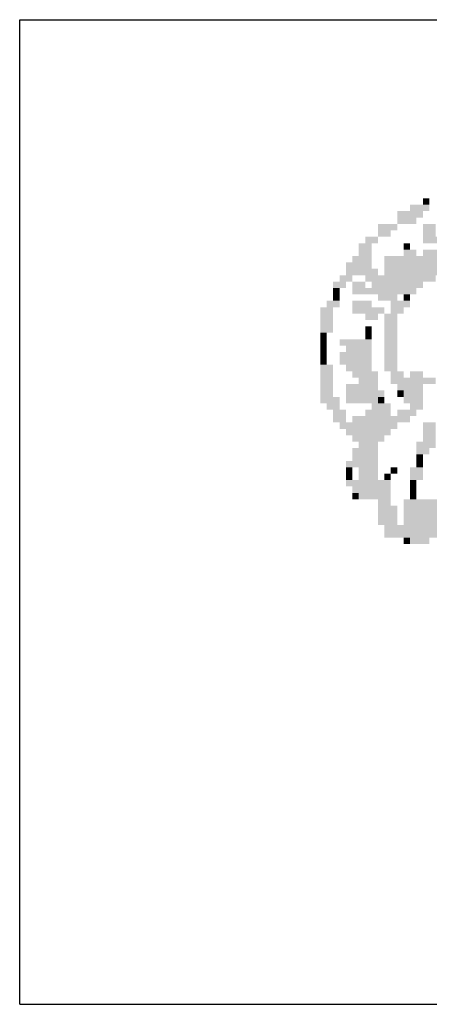
# Model space of a CAD drawing. Extents: x 304665 to 305715, y 1716162 to 1717708.
# Drawn here: x 305253 to 305272, y 1717088 to 1717133 of the extents above; entities that cross this region are included whole.
import ezdxf

# ---------------------------------------------------------------- set-up
doc = ezdxf.new("R2010")
doc.units = 0
doc.header["$MEASUREMENT"] = 0
doc.linetypes.add('LIN0', pattern=[0])
doc.layers.add('AMBI_PERFIL', color=2, linetype='LIN0')
doc.layers.add('AMBI_SELO-LING', color=9, linetype='CONTINUOUS')

msp = doc.modelspace()

# ---------------------------------------------------------------- linework, layer by layer
at = {"layer": 'AMBI_PERFIL', "color": 40}
for points in [[(305271.226, 1717124.431), (305271.519, 1717124.431), (305271.226, 1717124.138), (305271.519, 1717124.138)], [(305270.641, 1717124.138), (305271.519, 1717124.138), (305270.641, 1717123.846), (305271.519, 1717123.846)], [(305270.056, 1717123.846), (305271.226, 1717123.846), (305270.056, 1717123.553), (305271.226, 1717123.553)], [(305270.056, 1717123.553), (305270.934, 1717123.553), (305270.056, 1717123.26), (305270.934, 1717123.26)], [(305269.178, 1717123.26), (305270.056, 1717123.26), (305269.178, 1717122.968), (305270.056, 1717122.968)], [(305271.226, 1717123.26), (305271.812, 1717123.26), (305271.226, 1717122.968), (305271.812, 1717122.968)], [(305268.593, 1717122.675), (305269.178, 1717122.675), (305268.593, 1717122.382), (305269.178, 1717122.382)], [(305269.178, 1717122.968), (305269.763, 1717122.968), (305269.178, 1717122.675), (305269.763, 1717122.675)], [(305271.226, 1717122.968), (305271.812, 1717122.968), (305271.226, 1717122.675), (305271.812, 1717122.675)], [(305271.226, 1717122.675), (305278.541, 1717122.675), (305271.226, 1717122.382), (305278.541, 1717122.383)], [(305268.3, 1717122.382), (305268.886, 1717122.382), (305268.3, 1717122.09), (305268.886, 1717122.09)], [(305270.349, 1717122.382), (305270.641, 1717122.382), (305270.349, 1717122.09), (305270.641, 1717122.09)], [(305268.008, 1717121.797), (305268.886, 1717121.797), (305268.008, 1717121.505), (305268.886, 1717121.505)], [(305268.3, 1717122.09), (305268.886, 1717122.09), (305268.3, 1717121.797), (305268.886, 1717121.797)], [(305269.471, 1717121.797), (305273.567, 1717121.797), (305269.471, 1717121.505), (305273.567, 1717121.505)], [(305270.349, 1717122.09), (305270.934, 1717122.09), (305270.349, 1717121.797), (305270.934, 1717121.797)], [(305271.226, 1717122.09), (305274.445, 1717122.09), (305271.226, 1717121.797), (305274.445, 1717121.797)], [(305267.715, 1717121.505), (305268.886, 1717121.505), (305267.715, 1717121.212), (305268.886, 1717121.212)], [(305269.471, 1717121.505), (305272.982, 1717121.505), (305269.471, 1717121.212), (305272.982, 1717121.212)], [(305267.423, 1717120.919), (305268.008, 1717120.919), (305267.423, 1717120.627), (305268.008, 1717120.627)], [(305267.715, 1717121.212), (305269.178, 1717121.212), (305267.715, 1717120.919), (305269.178, 1717120.919)], [(305268.593, 1717120.919), (305271.812, 1717120.92), (305268.593, 1717120.627), (305271.812, 1717120.627)], [(305269.471, 1717121.212), (305272.689, 1717121.212), (305269.471, 1717120.919), (305272.689, 1717120.92)], [(305267.13, 1717120.627), (305267.715, 1717120.627), (305267.13, 1717120.334), (305267.715, 1717120.334)], [(305268.008, 1717120.627), (305268.593, 1717120.627), (305268.008, 1717120.334), (305268.593, 1717120.334)], [(305268.886, 1717120.627), (305270.641, 1717120.627), (305268.886, 1717120.334), (305270.641, 1717120.334)], [(305270.641, 1717120.627), (305271.226, 1717120.627), (305270.641, 1717120.334), (305271.226, 1717120.334)], [(305267.13, 1717120.334), (305267.423, 1717120.334), (305267.13, 1717120.042), (305267.423, 1717120.042)], [(305267.13, 1717120.042), (305267.423, 1717120.042), (305267.13, 1717119.749), (305267.423, 1717119.749)], [(305268.008, 1717120.334), (305270.056, 1717120.334), (305268.008, 1717120.042), (305270.056, 1717120.042)], [(305269.178, 1717120.042), (305270.056, 1717120.042), (305269.178, 1717119.749), (305270.056, 1717119.749)], [(305270.056, 1717120.334), (305270.934, 1717120.334), (305270.056, 1717120.042), (305270.934, 1717120.042)], [(305270.349, 1717120.042), (305270.641, 1717120.042), (305270.349, 1717119.749), (305270.641, 1717119.749)], [(305266.545, 1717119.456), (305267.13, 1717119.456), (305266.545, 1717119.164), (305267.13, 1717119.164)], [(305266.837, 1717119.749), (305267.423, 1717119.749), (305266.837, 1717119.456), (305267.423, 1717119.456)], [(305268.008, 1717119.749), (305268.886, 1717119.749), (305268.008, 1717119.456), (305268.886, 1717119.456)], [(305268.008, 1717119.456), (305269.471, 1717119.456), (305268.008, 1717119.164), (305269.471, 1717119.164)], [(305269.763, 1717119.749), (305270.641, 1717119.749), (305269.763, 1717119.456), (305270.641, 1717119.456)], [(305269.763, 1717119.456), (305270.349, 1717119.456), (305269.763, 1717119.164), (305270.349, 1717119.164)], [(305266.545, 1717119.164), (305267.13, 1717119.164), (305266.545, 1717118.871), (305267.13, 1717118.871)], [(305268.593, 1717119.164), (305269.178, 1717119.164), (305268.593, 1717118.871), (305269.178, 1717118.871)], [(305269.471, 1717119.164), (305270.056, 1717119.164), (305269.471, 1717118.871), (305270.056, 1717118.871)], [(305266.545, 1717118.871), (305267.13, 1717118.871), (305266.545, 1717118.579), (305267.13, 1717118.579)], [(305266.545, 1717118.579), (305267.13, 1717118.579), (305266.545, 1717118.286), (305267.13, 1717118.286)], [(305268.593, 1717118.579), (305268.886, 1717118.579), (305268.593, 1717118.286), (305268.886, 1717118.286)], [(305269.471, 1717118.871), (305270.056, 1717118.871), (305269.471, 1717118.579), (305270.056, 1717118.579)], [(305269.471, 1717118.579), (305270.056, 1717118.579), (305269.471, 1717118.286), (305270.056, 1717118.286)], [(305266.545, 1717118.286), (305266.837, 1717118.286), (305266.545, 1717117.993), (305266.837, 1717117.993)], [(305268.593, 1717118.286), (305268.886, 1717118.286), (305268.593, 1717117.993), (305268.886, 1717117.993)], [(305269.471, 1717118.286), (305270.056, 1717118.286), (305269.471, 1717117.993), (305270.056, 1717117.993)], [(305266.545, 1717117.993), (305266.837, 1717117.993), (305266.545, 1717117.701), (305266.837, 1717117.701)], [(305266.545, 1717117.701), (305266.837, 1717117.701), (305266.545, 1717117.408), (305266.837, 1717117.408)], [(305267.423, 1717117.993), (305268.886, 1717117.993), (305267.423, 1717117.701), (305268.886, 1717117.701)], [(305267.715, 1717117.701), (305268.886, 1717117.701), (305267.715, 1717117.408), (305268.886, 1717117.408)], [(305269.471, 1717117.993), (305270.056, 1717117.993), (305269.471, 1717117.701), (305270.056, 1717117.701)], [(305269.471, 1717117.701), (305270.056, 1717117.701), (305269.471, 1717117.408), (305270.056, 1717117.408)], [(305266.545, 1717117.408), (305266.837, 1717117.408), (305266.545, 1717117.116), (305266.837, 1717117.116)], [(305267.423, 1717117.408), (305268.886, 1717117.408), (305267.423, 1717117.116), (305268.886, 1717117.116)], [(305269.471, 1717117.408), (305270.056, 1717117.408), (305269.471, 1717117.116), (305270.056, 1717117.116)], [(305266.545, 1717117.116), (305266.837, 1717117.116), (305266.545, 1717116.823), (305266.837, 1717116.823)], [(305266.545, 1717116.823), (305267.13, 1717116.823), (305266.545, 1717116.531), (305267.13, 1717116.531)], [(305267.423, 1717117.116), (305268.886, 1717117.116), (305267.423, 1717116.823), (305268.886, 1717116.823)], [(305267.715, 1717116.823), (305268.886, 1717116.823), (305267.715, 1717116.531), (305268.886, 1717116.531)], [(305269.471, 1717117.116), (305270.056, 1717117.116), (305269.471, 1717116.823), (305270.056, 1717116.823)], [(305269.471, 1717116.823), (305270.056, 1717116.823), (305269.471, 1717116.531), (305270.056, 1717116.531)], [(305266.545, 1717116.531), (305267.13, 1717116.531), (305266.545, 1717116.238), (305267.13, 1717116.238)], [(305268.008, 1717116.531), (305269.178, 1717116.531), (305268.008, 1717116.238), (305269.178, 1717116.238)], [(305269.764, 1717116.531), (305270.349, 1717116.531), (305269.764, 1717116.238), (305270.349, 1717116.238)], [(305270.641, 1717116.531), (305271.227, 1717116.531), (305270.641, 1717116.238), (305271.227, 1717116.238)], [(305266.545, 1717116.238), (305267.13, 1717116.238), (305266.545, 1717115.945), (305267.13, 1717115.945)], [(305266.545, 1717115.945), (305267.13, 1717115.945), (305266.545, 1717115.653), (305267.13, 1717115.653)], [(305267.715, 1717115.945), (305269.178, 1717115.945), (305267.715, 1717115.653), (305269.178, 1717115.653)], [(305268.301, 1717116.238), (305269.178, 1717116.238), (305268.301, 1717115.945), (305269.178, 1717115.945)], [(305269.764, 1717116.238), (305271.812, 1717116.238), (305269.764, 1717115.945), (305271.812, 1717115.945)], [(305270.056, 1717115.945), (305271.227, 1717115.945), (305270.056, 1717115.653), (305271.227, 1717115.653)], [(305266.545, 1717115.653), (305267.13, 1717115.653), (305266.545, 1717115.36), (305267.13, 1717115.36)], [(305267.715, 1717115.653), (305269.471, 1717115.653), (305267.715, 1717115.36), (305269.471, 1717115.36)], [(305270.056, 1717115.653), (305270.349, 1717115.653), (305270.056, 1717115.36), (305270.349, 1717115.36)], [(305270.349, 1717115.653), (305271.227, 1717115.653), (305270.349, 1717115.36), (305271.227, 1717115.36)], [(305266.545, 1717115.36), (305267.423, 1717115.36), (305266.545, 1717115.068), (305267.423, 1717115.068)], [(305266.838, 1717115.068), (305267.423, 1717115.068), (305266.838, 1717114.775), (305267.423, 1717114.775)], [(305267.715, 1717115.36), (305269.178, 1717115.36), (305267.715, 1717115.068), (305269.178, 1717115.068)], [(305268.886, 1717115.068), (305269.764, 1717115.068), (305268.886, 1717114.775), (305269.764, 1717114.775)], [(305269.178, 1717115.36), (305269.471, 1717115.36), (305269.178, 1717115.068), (305269.471, 1717115.068)], [(305270.349, 1717115.36), (305271.227, 1717115.36), (305270.349, 1717115.068), (305271.227, 1717115.068)], [(305270.641, 1717115.068), (305271.227, 1717115.068), (305270.641, 1717114.775), (305271.227, 1717114.775)], [(305267.13, 1717114.775), (305267.715, 1717114.775), (305267.13, 1717114.482), (305267.715, 1717114.482)], [(305268.593, 1717114.775), (305269.764, 1717114.775), (305268.593, 1717114.482), (305269.764, 1717114.482)], [(305270.056, 1717114.775), (305270.934, 1717114.775), (305270.056, 1717114.482), (305270.934, 1717114.482)], [(305267.13, 1717114.482), (305267.715, 1717114.482), (305267.13, 1717114.19), (305267.715, 1717114.19)], [(305267.423, 1717114.19), (305270.056, 1717114.19), (305267.423, 1717113.897), (305270.056, 1717113.897)], [(305268.008, 1717114.482), (305270.641, 1717114.482), (305268.008, 1717114.19), (305270.641, 1717114.19)], [(305271.227, 1717114.19), (305271.812, 1717114.19), (305271.227, 1717113.897), (305271.812, 1717113.897)], [(305267.715, 1717113.897), (305269.764, 1717113.897), (305267.715, 1717113.605), (305269.764, 1717113.605)], [(305268.008, 1717113.605), (305269.471, 1717113.605), (305268.008, 1717113.312), (305269.471, 1717113.312)], [(305271.227, 1717113.897), (305271.812, 1717113.897), (305271.227, 1717113.605), (305271.812, 1717113.605)], [(305271.227, 1717113.605), (305271.812, 1717113.605), (305271.227, 1717113.312), (305271.812, 1717113.312)], [(305268.301, 1717113.312), (305269.178, 1717113.312), (305268.301, 1717113.019), (305269.178, 1717113.019)], [(305270.934, 1717113.312), (305271.812, 1717113.312), (305270.934, 1717113.019), (305271.812, 1717113.019)], [(305268.008, 1717113.019), (305269.178, 1717113.019), (305268.008, 1717112.727), (305269.178, 1717112.727)], [(305268.008, 1717112.727), (305269.178, 1717112.727), (305268.008, 1717112.434), (305269.178, 1717112.434)], [(305270.934, 1717113.019), (305271.519, 1717113.019), (305270.934, 1717112.727), (305271.519, 1717112.727)], [(305270.934, 1717112.727), (305271.227, 1717112.727), (305270.934, 1717112.434), (305271.227, 1717112.434)], [(305267.715, 1717112.434), (305269.178, 1717112.434), (305267.715, 1717112.142), (305269.178, 1717112.142)], [(305270.934, 1717112.434), (305271.227, 1717112.434), (305270.934, 1717112.142), (305271.227, 1717112.142)], [(305267.715, 1717112.142), (305268.008, 1717112.142), (305267.715, 1717111.849), (305268.008, 1717111.849)], [(305267.715, 1717111.849), (305268.008, 1717111.849), (305267.715, 1717111.556), (305268.008, 1717111.556)], [(305268.301, 1717112.142), (305269.178, 1717112.142), (305268.301, 1717111.849), (305269.178, 1717111.849)], [(305268.301, 1717111.849), (305269.178, 1717111.849), (305268.301, 1717111.556), (305269.178, 1717111.556)], [(305269.471, 1717111.849), (305269.764, 1717111.849), (305269.471, 1717111.556), (305269.764, 1717111.556)], [(305269.764, 1717112.142), (305270.056, 1717112.142), (305269.764, 1717111.849), (305270.056, 1717111.849)], [(305270.641, 1717112.142), (305271.227, 1717112.142), (305270.641, 1717111.849), (305271.227, 1717111.849)], [(305270.641, 1717111.849), (305271.227, 1717111.849), (305270.641, 1717111.556), (305271.227, 1717111.556)], [(305267.715, 1717111.556), (305269.764, 1717111.556), (305267.715, 1717111.264), (305269.764, 1717111.264)], [(305270.641, 1717111.556), (305270.934, 1717111.556), (305270.641, 1717111.264), (305270.934, 1717111.264)], [(305268.008, 1717111.264), (305269.764, 1717111.264), (305268.008, 1717110.971), (305269.764, 1717110.971)], [(305268.008, 1717110.971), (305268.301, 1717110.971), (305268.008, 1717110.679), (305268.301, 1717110.679)], [(305268.301, 1717110.971), (305269.764, 1717110.971), (305268.301, 1717110.679), (305269.764, 1717110.679)], [(305270.641, 1717111.264), (305270.934, 1717111.264), (305270.641, 1717110.971), (305270.934, 1717110.971)], [(305270.641, 1717110.971), (305270.934, 1717110.971), (305270.641, 1717110.679), (305270.934, 1717110.679)], [(305269.178, 1717110.679), (305269.764, 1717110.679), (305269.178, 1717110.386), (305269.764, 1717110.386)], [(305270.349, 1717110.679), (305272.104, 1717110.679), (305270.349, 1717110.386), (305272.104, 1717110.386)], [(305269.178, 1717110.386), (305270.056, 1717110.386), (305269.178, 1717110.093), (305270.056, 1717110.093)], [(305269.178, 1717110.093), (305270.056, 1717110.093), (305269.178, 1717109.801), (305270.056, 1717109.801)], [(305270.349, 1717110.386), (305272.104, 1717110.386), (305270.349, 1717110.093), (305272.104, 1717110.093)], [(305270.349, 1717110.093), (305272.104, 1717110.093), (305270.349, 1717109.801), (305272.104, 1717109.801)], [(305269.178, 1717109.801), (305270.056, 1717109.801), (305269.178, 1717109.508), (305270.056, 1717109.508)], [(305270.349, 1717109.801), (305272.104, 1717109.801), (305270.349, 1717109.508), (305272.104, 1717109.508)], [(305269.471, 1717109.508), (305272.104, 1717109.508), (305269.471, 1717109.216), (305272.104, 1717109.216)], [(305269.471, 1717109.216), (305272.104, 1717109.216), (305269.471, 1717108.923), (305272.104, 1717108.923)], [(305270.349, 1717108.923), (305270.641, 1717108.923), (305270.349, 1717108.63), (305270.641, 1717108.63)], [(305270.641, 1717108.923), (305271.519, 1717108.923), (305270.641, 1717108.63), (305271.519, 1717108.63)]]:
    msp.add_solid(points, dxfattribs=at)
at = {"layer": 'AMBI_SELO-LING'}
for p, q in [((305252.825, 1717132.597), (305682.825, 1717132.597)), ((305252.825, 1717087.597), (305252.825, 1717132.597)), ((305252.825, 1717087.597), (305682.825, 1717087.597))]:
    msp.add_line(p, q, dxfattribs=at)

doc.saveas('drawing.dxf')
